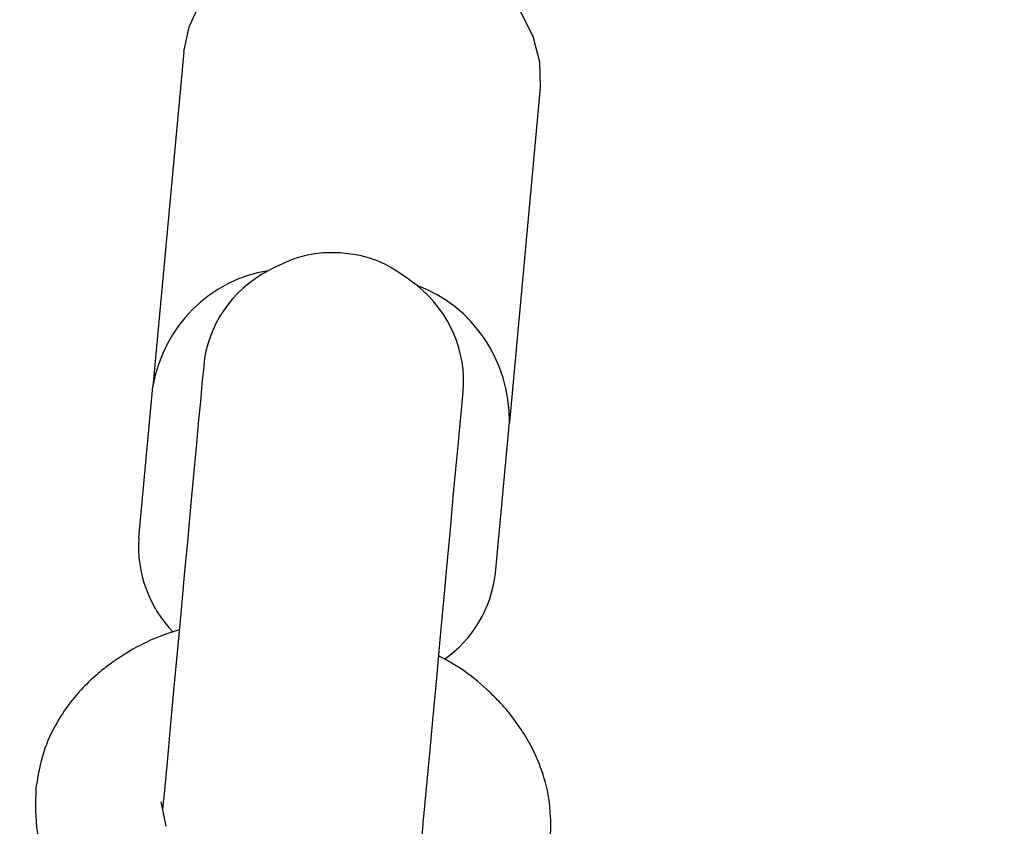
# Model space of a CAD drawing. Units: millimetres. Extents: x -3699 to 3746, y -3101 to 3024.
# Drawn here: x 1310 to 1370, y 296 to 345 of the extents above; entities that cross this region are included whole.
import ezdxf

# ---------------------------------------------------------------- set-up
doc = ezdxf.new("R2010")
doc.units = ezdxf.units.MM
doc.header["$MEASUREMENT"] = 0
doc.layers.add('Warstwa 1', color=7, linetype='Continuous')

msp = doc.modelspace()

# ---------------------------------------------------------------- linework, layer by layer
at = {"layer": 'Warstwa 1', "color": 0, "lineweight": 20}
msp.add_open_spline([(1470.879, 376.33), (1470.879, 376.33), (1160.994, 399.483), (1160.994, 399.483), (1160.994, 399.483), (1160.994, 399.483), (885.097, 360.007), (885.097, 360.007), (885.097, 360.007), (885.097, 360.007), (623.045, 392.734), (623.045, 392.734), (623.045, 392.734), (579.797, 393.33), (554.801, 370.279), (545.106, 327.394), (545.106, 327.394), (545.106, 327.394), (553.89, 225.197), (553.89, 225.197), (553.89, 225.197), (553.89, 225.197), (612.587, 41.727), (612.587, 41.727), (612.587, 41.727), (612.587, 41.727), (606.873, -120.294), (606.873, -120.294), (606.873, -120.294), (606.873, -120.294), (534.202, -287.636), (534.202, -287.636), (534.202, -287.636), (534.202, -287.636), (538.075, -444.131), (538.075, -444.131), (538.075, -444.131), (538.075, -444.131), (604.655, -613.805), (604.655, -613.805), (604.655, -613.805), (604.655, -613.805), (601.149, -786.664), (601.149, -786.664), (601.149, -786.664), (601.149, -786.664), (550.137, -957.016), (550.137, -957.016), (550.137, -957.016), (550.137, -957.016), (551.018, -1041.041), (551.018, -1041.041), (551.018, -1041.041), (553.365, -1098.822), (603.139, -1120.947), (648.992, -1112.956), (648.992, -1112.956), (648.992, -1112.956), (878.68, -1084.513), (878.68, -1084.513), (878.68, -1084.513), (878.68, -1084.513), (1189.545, -1119.489), (1189.545, -1119.489), (1189.545, -1119.489), (1189.545, -1119.489), (1459.688, -1102.694), (1459.688, -1102.694), (1459.688, -1102.694), (1459.688, -1102.694), (2046.896, -1115.431), (2046.896, -1115.431), (2046.896, -1115.431), (2083.291, -1117.383), (2116.625, -1096.87), (2118.081, -1049.546), (2118.081, -1049.546), (2118.081, -1049.546), (2114.932, -957.016), (2114.932, -957.016), (2114.932, -957.016), (2114.932, -957.016), (2052.392, -789.93), (2052.392, -789.93), (2052.392, -789.93), (2052.392, -789.93), (2056.057, -626.224), (2056.057, -626.224), (2056.057, -626.224), (2056.057, -626.224), (2112.129, -458.327), (2112.129, -458.327), (2112.129, -458.327), (2112.129, -458.327), (2114.566, -306.064), (2114.566, -306.064), (2114.566, -306.064), (2114.566, -306.064), (2056.71, -119.164), (2056.71, -119.164), (2056.71, -119.164), (2056.71, -119.164), (2051.016, 42.148), (2051.016, 42.148), (2051.016, 42.148), (2051.016, 42.148), (2111.178, 225.197), (2111.178, 225.197), (2111.178, 225.197), (2111.178, 225.197), (2108.465, 322.853), (2108.465, 322.853), (2108.465, 322.853), (2095.531, 367.537), (2063.266, 395.98), (2025.178, 398.281), (2025.178, 398.281), (2025.178, 398.281), (1756.946, 391.82), (1756.946, 391.82), (1756.946, 391.82), (1756.946, 391.82), (1470.879, 376.33), (1470.879, 376.33)], degree=3, knots=[0, 0, 0, 0, 0.03125, 0.03125, 0.03125, 0.03125, 0.0625, 0.0625, 0.0625, 0.0625, 0.09375, 0.09375, 0.09375, 0.09375, 0.125, 0.125, 0.125, 0.125, 0.15625, 0.15625, 0.15625, 0.15625, 0.1875, 0.1875, 0.1875, 0.1875, 0.21875, 0.21875, 0.21875, 0.21875, 0.25, 0.25, 0.25, 0.25, 0.28125, 0.28125, 0.28125, 0.28125, 0.3125, 0.3125, 0.3125, 0.3125, 0.34375, 0.34375, 0.34375, 0.34375, 0.375, 0.375, 0.375, 0.375, 0.40625, 0.40625, 0.40625, 0.40625, 0.4375, 0.4375, 0.4375, 0.4375, 0.46875, 0.46875, 0.46875, 0.46875, 0.5, 0.5, 0.5, 0.5, 0.53125, 0.53125, 0.53125, 0.53125, 0.5625, 0.5625, 0.5625, 0.5625, 0.59375, 0.59375, 0.59375, 0.59375, 0.625, 0.625, 0.625, 0.625, 0.65625, 0.65625, 0.65625, 0.65625, 0.6875, 0.6875, 0.6875, 0.6875, 0.71875, 0.71875, 0.71875, 0.71875, 0.75, 0.75, 0.75, 0.75, 0.78125, 0.78125, 0.78125, 0.78125, 0.8125, 0.8125, 0.8125, 0.8125, 0.84375, 0.84375, 0.84375, 0.84375, 0.875, 0.875, 0.875, 0.875, 0.90625, 0.90625, 0.90625, 0.90625, 0.9375, 0.9375, 0.9375, 0.9375, 1, 1, 1, 1], dxfattribs=at)
at = {"layer": 'Warstwa 1', "color": 0, "lineweight": 25}
for points, knots in [([(1320.111, 343.428), (1320.111, 343.428), (1320.438, 344.959), (1320.438, 344.959), (1320.438, 344.959), (1320.438, 344.959), (1321.121, 346.397), (1321.121, 346.397), (1321.121, 346.397), (1321.121, 346.397), (1322.141, 347.701), (1322.141, 347.701), (1322.141, 347.701), (1322.141, 347.701), (1323.458, 348.821), (1323.458, 348.821), (1323.458, 348.821), (1323.458, 348.821), (1325.043, 349.725), (1325.043, 349.725), (1325.043, 349.725), (1325.043, 349.725), (1326.815, 350.372), (1326.815, 350.372), (1326.815, 350.372), (1326.815, 350.372), (1328.736, 350.742), (1328.736, 350.742), (1328.736, 350.742), (1328.736, 350.742), (1330.727, 350.834), (1330.727, 350.834), (1330.727, 350.834), (1330.727, 350.834), (1332.727, 350.639), (1332.727, 350.639), (1332.727, 350.639), (1332.727, 350.639), (1334.668, 350.156), (1334.668, 350.156), (1334.668, 350.156), (1334.668, 350.156), (1336.481, 349.406), (1336.481, 349.406), (1336.481, 349.406), (1336.481, 349.406), (1338.105, 348.42), (1338.105, 348.42), (1338.105, 348.42), (1338.105, 348.42), (1339.492, 347.229), (1339.492, 347.229), (1339.492, 347.229), (1339.492, 347.229), (1340.581, 345.863), (1340.581, 345.863), (1340.581, 345.863), (1340.581, 345.863), (1341.343, 344.384), (1341.343, 344.384), (1341.343, 344.384), (1341.343, 344.384), (1341.749, 342.832), (1341.749, 342.832), (1341.749, 342.832), (1341.749, 342.832), (1341.789, 341.271), (1341.789, 341.271)], [0, 0, 0, 0, 0.055556, 0.055556, 0.055556, 0.055556, 0.111111, 0.111111, 0.111111, 0.111111, 0.166667, 0.166667, 0.166667, 0.166667, 0.222222, 0.222222, 0.222222, 0.222222, 0.277778, 0.277778, 0.277778, 0.277778, 0.333333, 0.333333, 0.333333, 0.333333, 0.388889, 0.388889, 0.388889, 0.388889, 0.444444, 0.444444, 0.444444, 0.444444, 0.5, 0.5, 0.5, 0.5, 0.555556, 0.555556, 0.555556, 0.555556, 0.611111, 0.611111, 0.611111, 0.611111, 0.666667, 0.666667, 0.666667, 0.666667, 0.722222, 0.722222, 0.722222, 0.722222, 0.777778, 0.777778, 0.777778, 0.777778, 0.833333, 0.833333, 0.833333, 0.833333, 0.888889, 0.888889, 0.888889, 0.888889, 1, 1, 1, 1]), ([(1334.312, 329.232), (1333.609, 329.756), (1332.906, 330.28), (1332.123, 330.629), (1332.123, 330.629), (1331.341, 330.989), (1330.479, 331.163), (1329.608, 331.215), (1329.608, 331.215), (1328.726, 331.266), (1327.835, 331.184), (1327.003, 330.917), (1327.003, 330.917), (1326.399, 330.722), (1325.825, 330.424), (1325.251, 330.136)], [0, 0, 0, 0, 0.2, 0.2, 0.2, 0.2, 0.4, 0.4, 0.4, 0.4, 0.6, 0.6, 0.6, 0.6, 1, 1, 1, 1]), ([(1321.24, 323.439), (1321.24, 323.439), (1321.2, 322.997), (1321.2, 322.997), (1321.2, 322.997), (1321.2, 322.997), (1321.131, 322.196), (1321.131, 322.196), (1321.131, 322.196), (1321.131, 322.196), (1321.022, 321.076), (1321.022, 321.076), (1321.022, 321.076), (1321.022, 321.076), (1320.893, 319.648), (1320.893, 319.648), (1320.893, 319.648), (1320.893, 319.648), (1320.735, 317.943), (1320.735, 317.943), (1320.735, 317.943), (1320.735, 317.943), (1320.556, 316.012), (1320.556, 316.012), (1320.556, 316.012), (1320.556, 316.012), (1320.358, 313.896), (1320.358, 313.896), (1320.358, 313.896), (1320.358, 313.896), (1320.15, 311.646), (1320.15, 311.646), (1320.15, 311.646), (1320.15, 311.646), (1319.932, 309.315), (1319.932, 309.315), (1319.932, 309.315), (1319.932, 309.315), (1319.715, 306.952), (1319.715, 306.952), (1319.715, 306.952), (1319.715, 306.952), (1319.497, 304.631), (1319.497, 304.631), (1319.497, 304.631), (1319.497, 304.631), (1319.289, 302.381), (1319.289, 302.381), (1319.289, 302.381), (1319.289, 302.381), (1319.101, 300.275), (1319.101, 300.275), (1319.101, 300.275), (1319.101, 300.275), (1318.922, 298.354), (1318.922, 298.354)], [0, 0, 0, 0, 0.066667, 0.066667, 0.066667, 0.066667, 0.133333, 0.133333, 0.133333, 0.133333, 0.2, 0.2, 0.2, 0.2, 0.266667, 0.266667, 0.266667, 0.266667, 0.333333, 0.333333, 0.333333, 0.333333, 0.4, 0.4, 0.4, 0.4, 0.466667, 0.466667, 0.466667, 0.466667, 0.533333, 0.533333, 0.533333, 0.533333, 0.6, 0.6, 0.6, 0.6, 0.666667, 0.666667, 0.666667, 0.666667, 0.733333, 0.733333, 0.733333, 0.733333, 0.8, 0.8, 0.8, 0.8, 0.866667, 0.866667, 0.866667, 0.866667, 1, 1, 1, 1]), ([(1334.688, 296.783), (1334.688, 296.783), (1334.867, 298.704), (1334.867, 298.704), (1334.867, 298.704), (1334.867, 298.704), (1335.065, 300.809), (1335.065, 300.809), (1335.065, 300.809), (1335.065, 300.809), (1335.273, 303.059), (1335.273, 303.059), (1335.273, 303.059), (1335.273, 303.059), (1335.491, 305.38), (1335.491, 305.38), (1335.491, 305.38), (1335.491, 305.38), (1335.708, 307.743), (1335.708, 307.743), (1335.708, 307.743), (1335.708, 307.743), (1335.926, 310.075), (1335.926, 310.075), (1335.926, 310.075), (1335.926, 310.075), (1336.134, 312.324), (1336.134, 312.324), (1336.134, 312.324), (1336.134, 312.324), (1336.322, 314.44), (1336.322, 314.44), (1336.322, 314.44), (1336.322, 314.44), (1336.501, 316.372), (1336.501, 316.372), (1336.501, 316.372), (1336.501, 316.372), (1336.659, 318.077), (1336.659, 318.077), (1336.659, 318.077), (1336.659, 318.077), (1336.798, 319.505), (1336.798, 319.505), (1336.798, 319.505), (1336.798, 319.505), (1336.897, 320.635), (1336.897, 320.635), (1336.897, 320.635), (1336.897, 320.635), (1336.976, 321.425), (1336.976, 321.425), (1336.976, 321.425), (1336.976, 321.425), (1337.016, 321.867), (1337.016, 321.867)], [0, 0, 0, 0, 0.066667, 0.066667, 0.066667, 0.066667, 0.133333, 0.133333, 0.133333, 0.133333, 0.2, 0.2, 0.2, 0.2, 0.266667, 0.266667, 0.266667, 0.266667, 0.333333, 0.333333, 0.333333, 0.333333, 0.4, 0.4, 0.4, 0.4, 0.466667, 0.466667, 0.466667, 0.466667, 0.533333, 0.533333, 0.533333, 0.533333, 0.6, 0.6, 0.6, 0.6, 0.666667, 0.666667, 0.666667, 0.666667, 0.733333, 0.733333, 0.733333, 0.733333, 0.8, 0.8, 0.8, 0.8, 0.866667, 0.866667, 0.866667, 0.866667, 1, 1, 1, 1]), ([(1319.843, 308.318), (1319.338, 308.154), (1318.833, 308), (1318.358, 307.805), (1318.358, 307.805), (1317.744, 307.548), (1317.159, 307.229), (1316.615, 306.89), (1316.615, 306.89), (1316.308, 306.706), (1316.011, 306.51), (1315.724, 306.305), (1315.724, 306.305), (1315.486, 306.141), (1315.258, 305.966), (1315.04, 305.771), (1315.04, 305.771), (1314.753, 305.545), (1314.476, 305.288), (1314.218, 305.031), (1314.218, 305.031), (1313.901, 304.723), (1313.614, 304.394), (1313.347, 304.066), (1313.347, 304.066), (1313, 303.624), (1312.683, 303.172), (1312.416, 302.7), (1312.416, 302.7), (1312.079, 302.124), (1311.802, 301.518), (1311.604, 300.902), (1311.604, 300.902), (1311.376, 300.193), (1311.257, 299.464), (1311.128, 298.734)], [0, 0, 0, 0, 0.1, 0.1, 0.1, 0.1, 0.2, 0.2, 0.2, 0.2, 0.3, 0.3, 0.3, 0.3, 0.4, 0.4, 0.4, 0.4, 0.5, 0.5, 0.5, 0.5, 0.6, 0.6, 0.6, 0.6, 0.7, 0.7, 0.7, 0.7, 0.8, 0.8, 0.8, 0.8, 1, 1, 1, 1]), ([(1342.413, 295.622), (1342.423, 296.362), (1342.443, 297.101), (1342.344, 297.841), (1342.344, 297.841), (1342.264, 298.488), (1342.096, 299.135), (1341.878, 299.762), (1341.878, 299.762), (1341.69, 300.286), (1341.472, 300.789), (1341.215, 301.292), (1341.215, 301.292), (1341.007, 301.672), (1340.779, 302.042), (1340.531, 302.412), (1340.531, 302.412), (1340.323, 302.72), (1340.096, 303.018), (1339.868, 303.305), (1339.868, 303.305), (1339.68, 303.531), (1339.482, 303.747), (1339.284, 303.963), (1339.284, 303.963), (1339.046, 304.22), (1338.788, 304.466), (1338.521, 304.713), (1338.521, 304.713), (1338.046, 305.154), (1337.531, 305.576), (1336.976, 305.945), (1336.976, 305.945), (1336.54, 306.233), (1336.075, 306.49), (1335.609, 306.747)], [0, 0, 0, 0, 0.1, 0.1, 0.1, 0.1, 0.2, 0.2, 0.2, 0.2, 0.3, 0.3, 0.3, 0.3, 0.4, 0.4, 0.4, 0.4, 0.5, 0.5, 0.5, 0.5, 0.6, 0.6, 0.6, 0.6, 0.7, 0.7, 0.7, 0.7, 0.8, 0.8, 0.8, 0.8, 1, 1, 1, 1]), ([(1311.128, 298.734), (1311.099, 297.81), (1311.069, 296.885), (1311.217, 295.971), (1311.217, 295.971), (1311.376, 294.975), (1311.752, 293.999), (1312.129, 293.023)], [0, 0, 0, 0, 0.333333, 0.333333, 0.333333, 0.333333, 1, 1, 1, 1]), ([(1318.922, 298.354), (1318.922, 298.354), (1318.912, 298.241), (1318.912, 298.241), (1318.912, 298.241), (1318.912, 298.241), (1318.902, 298.128), (1318.902, 298.128), (1318.902, 298.128), (1318.902, 298.128), (1318.883, 298.005), (1318.883, 298.005), (1318.883, 298.005), (1318.883, 298.005), (1318.873, 297.892), (1318.873, 297.892), (1318.873, 297.892), (1318.873, 297.892), (1318.863, 297.779), (1318.863, 297.779), (1318.863, 297.779), (1318.863, 297.779), (1318.853, 297.666), (1318.853, 297.666), (1318.853, 297.666), (1318.853, 297.666), (1318.843, 297.553), (1318.843, 297.553), (1318.843, 297.553), (1318.843, 297.553), (1318.833, 297.44), (1318.833, 297.44)], [0, 0, 0, 0, 0.111111, 0.111111, 0.111111, 0.111111, 0.222222, 0.222222, 0.222222, 0.222222, 0.333333, 0.333333, 0.333333, 0.333333, 0.444444, 0.444444, 0.444444, 0.444444, 0.555556, 0.555556, 0.555556, 0.555556, 0.666667, 0.666667, 0.666667, 0.666667, 0.777778, 0.777778, 0.777778, 0.777778, 1, 1, 1, 1]), ([(1334.609, 295.868), (1334.609, 295.868), (1334.619, 295.981), (1334.619, 295.981), (1334.619, 295.981), (1334.619, 295.981), (1334.629, 296.094), (1334.629, 296.094), (1334.629, 296.094), (1334.629, 296.094), (1334.639, 296.207), (1334.639, 296.207), (1334.639, 296.207), (1334.639, 296.207), (1334.649, 296.32), (1334.649, 296.32), (1334.649, 296.32), (1334.649, 296.32), (1334.659, 296.433), (1334.659, 296.433), (1334.659, 296.433), (1334.659, 296.433), (1334.668, 296.557), (1334.668, 296.557), (1334.668, 296.557), (1334.668, 296.557), (1334.678, 296.67), (1334.678, 296.67), (1334.678, 296.67), (1334.678, 296.67), (1334.688, 296.783), (1334.688, 296.783)], [0, 0, 0, 0, 0.111111, 0.111111, 0.111111, 0.111111, 0.222222, 0.222222, 0.222222, 0.222222, 0.333333, 0.333333, 0.333333, 0.333333, 0.444444, 0.444444, 0.444444, 0.444444, 0.555556, 0.555556, 0.555556, 0.555556, 0.666667, 0.666667, 0.666667, 0.666667, 0.777778, 0.777778, 0.777778, 0.777778, 1, 1, 1, 1])]:
    msp.add_open_spline(points, degree=3, knots=knots, dxfattribs=at)
for points in [[(1320.111, 343.428), (1320.111, 343.428), (1318.229, 323.11), (1318.229, 323.11)], [(1341.789, 341.271), (1341.789, 341.271), (1339.917, 320.943), (1339.917, 320.943)], [(1325.251, 330.136), (1321.705, 329.582), (1318.883, 326.757), (1318.229, 323.11)], [(1325.251, 330.136), (1323.012, 328.945), (1321.547, 326.777), (1321.329, 324.343)], [(1325.251, 330.136), (1323.012, 328.945), (1321.547, 326.777), (1321.329, 324.343)], [(1325.251, 330.136), (1323.012, 328.945), (1321.547, 326.777), (1321.329, 324.343)], [(1325.251, 330.136), (1323.012, 328.945), (1321.547, 326.777), (1321.329, 324.343)], [(1325.251, 330.136), (1323.012, 328.945), (1321.547, 326.777), (1321.329, 324.343)], [(1325.251, 330.136), (1323.012, 328.945), (1321.547, 326.777), (1321.329, 324.343)], [(1325.251, 330.136), (1323.012, 328.945), (1321.547, 326.777), (1321.329, 324.343)], [(1325.251, 330.136), (1323.012, 328.945), (1321.547, 326.777), (1321.329, 324.343)], [(1325.251, 330.136), (1323.012, 328.945), (1321.547, 326.777), (1321.329, 324.343)], [(1325.251, 330.136), (1323.012, 328.945), (1321.547, 326.777), (1321.329, 324.343)], [(1325.251, 330.136), (1323.012, 328.945), (1321.547, 326.777), (1321.329, 324.343)], [(1325.251, 330.136), (1323.012, 328.945), (1321.547, 326.777), (1321.329, 324.343)], [(1325.251, 330.136), (1323.012, 328.945), (1321.547, 326.777), (1321.329, 324.343)], [(1325.251, 330.136), (1323.012, 328.945), (1321.547, 326.777), (1321.329, 324.343)], [(1325.251, 330.136), (1323.012, 328.945), (1321.547, 326.777), (1321.329, 324.343)], [(1325.251, 330.136), (1323.012, 328.945), (1321.547, 326.777), (1321.329, 324.343)], [(1325.251, 330.136), (1323.012, 328.945), (1321.547, 326.777), (1321.329, 324.343)], [(1325.251, 330.136), (1323.012, 328.945), (1321.547, 326.777), (1321.329, 324.343)], [(1325.251, 330.136), (1323.012, 328.945), (1321.547, 326.777), (1321.329, 324.343)], [(1325.251, 330.136), (1323.012, 328.945), (1321.547, 326.777), (1321.329, 324.343)], [(1325.251, 330.136), (1323.012, 328.945), (1321.547, 326.777), (1321.329, 324.343)], [(1325.251, 330.136), (1325.251, 330.136), (1325.251, 330.136), (1325.251, 330.136)], [(1337.095, 322.771), (1337.323, 325.206), (1336.283, 327.62), (1334.312, 329.232)], [(1334.312, 329.232), (1334.312, 329.232), (1334.312, 329.232), (1334.312, 329.232)], [(1337.095, 322.771), (1337.323, 325.206), (1336.283, 327.62), (1334.312, 329.232)], [(1337.095, 322.771), (1337.323, 325.206), (1336.283, 327.62), (1334.312, 329.232)], [(1337.095, 322.771), (1337.323, 325.206), (1336.283, 327.62), (1334.312, 329.232)], [(1337.095, 322.771), (1337.323, 325.206), (1336.283, 327.62), (1334.312, 329.232)], [(1337.095, 322.771), (1337.323, 325.206), (1336.283, 327.62), (1334.312, 329.232)], [(1337.095, 322.771), (1337.323, 325.206), (1336.283, 327.62), (1334.312, 329.232)], [(1337.095, 322.771), (1337.323, 325.206), (1336.283, 327.62), (1334.312, 329.232)], [(1337.095, 322.771), (1337.323, 325.206), (1336.283, 327.62), (1334.312, 329.232)], [(1337.095, 322.771), (1337.323, 325.206), (1336.283, 327.62), (1334.312, 329.232)], [(1337.095, 322.771), (1337.323, 325.206), (1336.283, 327.62), (1334.312, 329.232)], [(1337.095, 322.771), (1337.323, 325.206), (1336.283, 327.62), (1334.312, 329.232)], [(1337.095, 322.771), (1337.323, 325.206), (1336.283, 327.62), (1334.312, 329.232)], [(1337.095, 322.771), (1337.323, 325.206), (1336.283, 327.62), (1334.312, 329.232)], [(1337.095, 322.771), (1337.323, 325.206), (1336.283, 327.62), (1334.312, 329.232)], [(1337.095, 322.771), (1337.323, 325.206), (1336.283, 327.62), (1334.312, 329.232)], [(1337.095, 322.771), (1337.323, 325.206), (1336.283, 327.62), (1334.312, 329.232)], [(1337.095, 322.771), (1337.323, 325.206), (1336.283, 327.62), (1334.312, 329.232)], [(1337.095, 322.771), (1337.323, 325.206), (1336.283, 327.62), (1334.312, 329.232)], [(1337.095, 322.771), (1337.323, 325.206), (1336.283, 327.62), (1334.312, 329.232)], [(1337.095, 322.771), (1337.323, 325.206), (1336.283, 327.62), (1334.312, 329.232)], [(1339.917, 320.943), (1339.937, 324.661), (1337.689, 327.989), (1334.312, 329.232)], [(1321.329, 324.343), (1321.329, 324.343), (1321.24, 323.439), (1321.24, 323.439)], [(1321.329, 324.343), (1321.329, 324.343), (1321.329, 324.343), (1321.329, 324.343)], [(1317.377, 313.917), (1317.377, 313.917), (1318.229, 323.11), (1318.229, 323.11)], [(1337.016, 321.867), (1337.016, 321.867), (1337.095, 322.771), (1337.095, 322.771)], [(1337.095, 322.771), (1337.095, 322.771), (1337.095, 322.771), (1337.095, 322.771)], [(1339.066, 311.759), (1339.066, 311.759), (1339.917, 320.943), (1339.917, 320.943)], [(1317.377, 313.917), (1317.239, 311.78), (1318.001, 309.685), (1319.477, 308.175)], [(1335.956, 306.541), (1337.669, 307.723), (1338.808, 309.623), (1339.066, 311.759)], [(1319.051, 296.403), (1319.051, 296.403), (1318.744, 297.882), (1318.744, 297.882)]]:
    msp.add_open_spline(points, degree=3, dxfattribs=at)

doc.saveas('drawing.dxf')
